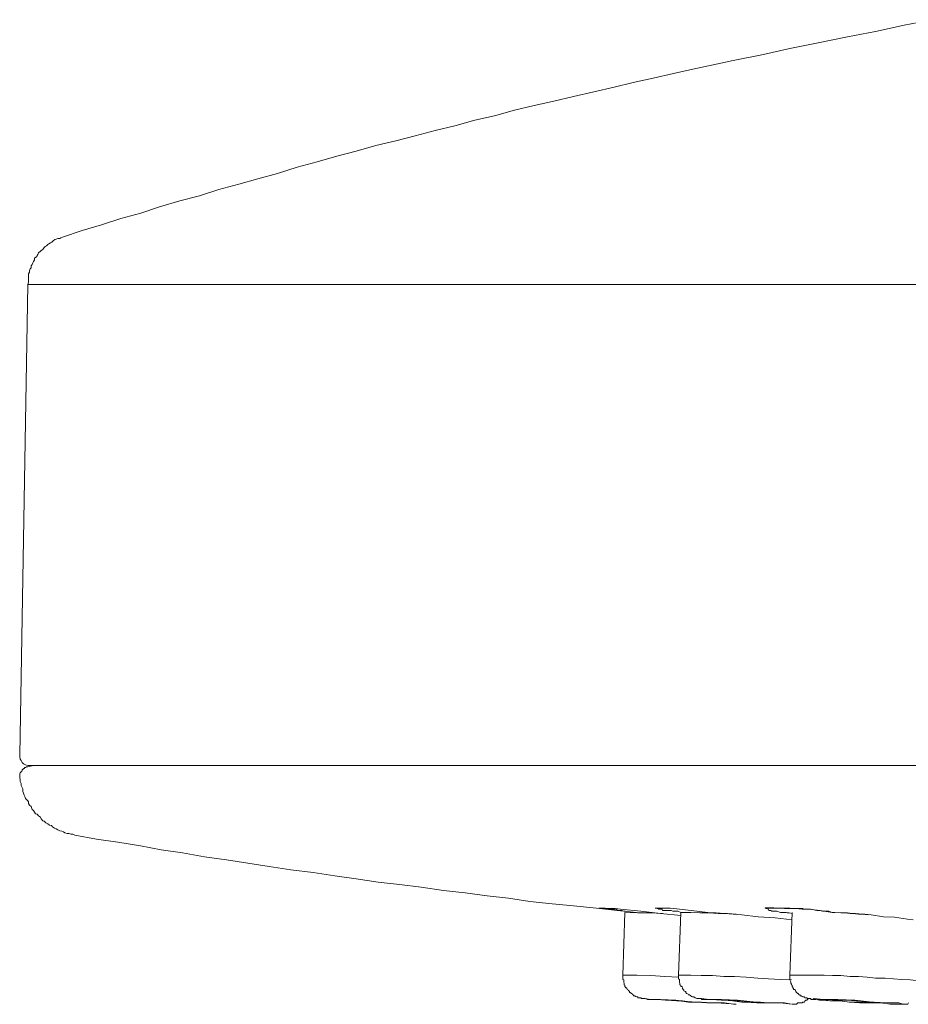
# Model space of a CAD drawing. Units: inches. Extents: x -269 to 1927, y -647 to 969.
# Drawn here: x 159 to 188, y 479 to 512 of the extents above; entities that cross this region are included whole.
import ezdxf

# ---------------------------------------------------------------- set-up
doc = ezdxf.new("R2010")
doc.units = ezdxf.units.IN
doc.header["$MEASUREMENT"] = 0
doc.layers.add('图层 1', color=7, linetype='Continuous')

msp = doc.modelspace()

# ---------------------------------------------------------------- linework, layer by layer
at = {"layer": '图层 1', "color": 7, "lineweight": 9}
for points in [[(189.292, 511.718), (188.355, 511.536), (187.399, 511.326), (186.452, 511.144), (185.468, 510.944), (184.521, 510.753), (183.574, 510.543), (182.618, 510.343)], [(182.618, 510.343), (181.944, 510.197), (181.262, 510.061), (180.615, 509.915), (179.932, 509.751), (179.258, 509.605), (178.612, 509.451), (177.929, 509.296), (177.255, 509.141), (176.59, 508.977), (175.926, 508.831), (175.27, 508.677), (174.596, 508.494), (173.941, 508.34), (173.267, 508.158), (172.602, 507.994), (171.938, 507.821), (171.282, 507.648), (170.617, 507.493), (169.953, 507.302), (169.306, 507.138), (168.641, 506.947), (167.968, 506.764), (167.312, 506.555), (166.656, 506.373), (166.01, 506.191), (165.336, 506.018), (164.69, 505.808), (164.034, 505.635), (163.351, 505.435), (162.723, 505.226), (162.049, 505.044), (161.403, 504.834), (160.756, 504.634), (160.092, 504.415)], [(160.092, 504.415), (160.037, 504.397), (160, 504.37), (159.937, 504.37), (159.882, 504.352), (159.837, 504.333), (159.773, 504.297), (159.736, 504.251), (159.682, 504.224), (159.636, 504.188), (159.6, 504.169), (159.554, 504.124), (159.509, 504.097), (159.472, 504.069), (159.427, 504.006), (159.372, 503.969), (159.354, 503.942), (159.29, 503.887), (159.263, 503.833), (159.245, 503.805), (159.226, 503.769), (159.154, 503.705), (159.145, 503.65), (159.117, 503.596), (159.09, 503.559), (159.072, 503.496), (159.035, 503.45), (159.035, 503.386), (159.008, 503.35), (158.981, 503.286), (158.981, 503.241), (158.953, 503.186), (158.953, 503.113), (158.944, 503.059), (158.944, 503.013), (158.944, 502.968), (158.944, 502.904), (158.926, 502.822)], [(158.926, 502.822), (158.653, 487.024)], [(405.436, 502.822), (158.926, 502.822)], [(158.653, 487.024), (158.653, 486.969), (158.671, 486.887), (158.698, 486.842), (158.735, 486.778), (158.78, 486.733), (158.853, 486.696), (158.926, 486.678), (158.981, 486.678), (159.181, 486.678), (159.773, 486.678), (160.784, 486.678), (162.168, 486.678), (163.98, 486.678), (166.128, 486.678), (168.687, 486.678), (171.637, 486.678), (174.906, 486.678), (178.539, 486.678), (182.509, 486.678), (186.807, 486.678), (191.405, 486.678)], [(159.117, 486.678), (158.926, 486.632)], [(158.926, 486.632), (158.88, 486.632), (158.853, 486.605), (158.826, 486.605), (158.808, 486.578), (158.78, 486.578), (158.78, 486.55), (158.753, 486.55), (158.735, 486.532), (158.735, 486.496), (158.698, 486.478), (158.698, 486.459), (158.671, 486.432), (158.653, 486.396), (158.653, 486.368), (158.653, 486.341), (158.653, 486.323), (158.653, 486.286), (158.653, 486.268)], [(158.653, 486.268), (158.671, 486.195), (158.671, 486.141), (158.698, 486.068), (158.698, 486.004), (158.735, 485.931), (158.753, 485.886), (158.753, 485.804), (158.78, 485.749), (158.808, 485.676), (158.826, 485.631), (158.853, 485.567), (158.926, 485.485), (158.944, 485.458), (158.953, 485.394), (158.981, 485.339), (159.035, 485.294), (159.072, 485.203), (159.117, 485.166), (159.154, 485.103), (159.181, 485.057), (159.245, 485.039), (159.29, 484.984), (159.354, 484.939), (159.372, 484.884), (159.427, 484.82), (159.472, 484.802), (159.536, 484.748), (159.6, 484.72), (159.654, 484.675), (159.718, 484.657), (159.755, 484.62), (159.818, 484.566), (159.882, 484.547), (159.937, 484.511), (160, 484.484), (160.064, 484.465), (160.128, 484.447), (160.164, 484.411), (160.246, 484.393), (160.31, 484.393), (160.365, 484.365), (160.438, 484.365), (160.51, 484.338)], [(160.51, 484.338), (161.23, 484.201), (161.949, 484.101), (162.705, 483.974), (163.406, 483.846), (164.125, 483.746), (164.854, 483.609), (165.6, 483.509), (166.31, 483.4), (167.03, 483.282), (167.758, 483.172), (168.505, 483.081), (169.233, 482.972), (169.953, 482.872), (170.69, 482.763), (171.41, 482.681), (172.138, 482.59), (172.885, 482.48), (173.613, 482.398), (174.351, 482.298), (175.07, 482.225), (175.789, 482.107), (176.536, 482.034), (177.255, 481.961), (178.02, 481.889), (178.73, 481.807), (179.468, 481.725)], [(178.129, 481.889), (178.32, 481.889), (178.503, 481.87), (178.648, 481.87), (178.83, 481.852), (179.513, 481.788), (180.169, 481.706), (180.861, 481.634)], [(178.129, 481.889), (178.129, 481.889)], [(178.976, 481.743), (178.912, 479.64)], [(180.242, 481.706), (179.823, 481.725), (179.404, 481.725), (178.976, 481.743)], [(180.861, 481.743), (180.761, 481.788), (180.624, 481.788), (180.588, 481.788), (180.533, 481.807), (180.469, 481.807), (180.424, 481.807), (180.342, 481.807), (180.305, 481.807), (180.242, 481.807), (180.224, 481.852), (180.196, 481.852), (180.169, 481.852), (180.142, 481.852), (180.123, 481.852), (180.096, 481.87), (180.06, 481.87), (180.041, 481.889), (180.023, 481.889), (179.996, 481.889)], [(180.041, 481.889), (180.06, 481.889)], [(180.06, 481.889), (180.224, 481.889), (180.305, 481.889), (180.342, 481.889), (180.424, 481.889), (180.497, 481.889), (180.624, 481.87), (181.207, 481.807), (181.762, 481.743), (182.045, 481.725), (182.327, 481.706), (182.901, 481.661), (183.456, 481.597), (184.02, 481.561), (184.594, 481.497)], [(180.861, 481.743), (180.779, 479.64)], [(182.718, 481.688), (182.418, 481.706), (182.108, 481.706), (181.799, 481.725), (181.489, 481.725), (181.189, 481.743), (180.861, 481.743)], [(184.594, 481.706), (184.494, 481.725), (184.43, 481.725), (184.394, 481.743), (184.339, 481.743), (184.285, 481.743), (184.23, 481.743), (184.203, 481.743), (184.084, 481.788), (184.02, 481.788), (184.011, 481.788), (183.984, 481.788), (183.948, 481.788), (183.929, 481.788), (183.911, 481.788), (183.875, 481.807), (183.838, 481.807), (183.811, 481.807), (183.802, 481.852), (183.784, 481.852), (183.747, 481.87), (183.72, 481.87), (183.72, 481.889), (183.693, 481.889), (183.693, 481.898), (183.72, 481.898), (183.747, 481.898), (183.784, 481.898), (183.802, 481.898), (183.811, 481.898), (183.838, 481.898), (183.911, 481.898), (183.929, 481.898), (183.984, 481.898), (184.011, 481.889), (184.066, 481.889), (184.084, 481.889), (184.13, 481.889), (184.157, 481.889), (184.203, 481.889), (184.212, 481.889), (184.23, 481.889), (184.266, 481.889), (184.285, 481.889), (184.312, 481.889), (184.339, 481.87), (184.376, 481.87), (184.394, 481.87), (184.412, 481.87), (184.467, 481.87), (184.494, 481.87), (184.549, 481.87), (184.576, 481.87), (184.621, 481.87), (184.676, 481.87), (184.703, 481.87), (184.74, 481.87), (184.813, 481.87), (184.849, 481.87), (184.895, 481.87), (184.949, 481.87), (185.013, 481.852), (185.04, 481.852), (185.113, 481.852), (185.213, 481.852), (185.423, 481.807), (185.514, 481.807), (185.614, 481.788), (185.732, 481.788), (185.823, 481.788), (185.933, 481.743), (186.033, 481.743), (186.233, 481.725), (186.452, 481.725), (186.625, 481.706), (186.825, 481.688), (187.034, 481.688), (187.253, 481.661), (187.663, 481.597), (188.036, 481.579), (188.464, 481.515), (188.664, 481.497)], [(183.802, 481.889), (183.811, 481.889), (183.875, 481.889), (183.929, 481.889)], [(183.929, 481.889), (184.13, 481.889), (184.23, 481.889), (184.339, 481.889), (184.43, 481.889), (184.521, 481.889), (184.722, 481.87), (184.931, 481.852), (185.14, 481.852), (185.541, 481.807), (185.933, 481.743), (186.361, 481.725), (186.543, 481.706), (186.725, 481.706), (186.943, 481.688), (187.153, 481.661)], [(184.594, 481.743), (184.521, 479.64)], [(178.912, 479.64), (178.912, 479.594), (178.912, 479.567), (178.912, 479.539), (178.912, 479.512), (178.912, 479.494), (178.94, 479.476), (178.94, 479.439), (178.94, 479.412), (178.94, 479.385), (178.958, 479.366), (178.958, 479.33), (178.958, 479.312), (178.976, 479.294), (178.976, 479.257), (179.003, 479.23), (179.003, 479.212), (179.04, 479.212), (179.04, 479.184), (179.058, 479.148), (179.094, 479.13), (179.094, 479.111), (179.113, 479.111), (179.131, 479.084), (179.131, 479.048), (179.158, 479.048), (179.195, 479.02), (179.231, 479.002), (179.24, 478.975), (179.258, 478.975), (179.277, 478.938), (179.322, 478.938), (179.322, 478.92), (179.349, 478.92), (179.377, 478.902), (179.404, 478.902), (179.422, 478.875), (179.44, 478.875), (179.468, 478.875), (179.513, 478.875), (179.532, 478.847), (179.55, 478.847), (179.568, 478.847), (179.604, 478.847), (179.632, 478.847), (179.659, 478.847), (179.75, 478.82), (179.85, 478.82), (180.06, 478.82)], [(180.779, 479.567), (180.324, 479.594), (179.85, 479.621), (179.377, 479.64), (178.912, 479.64)], [(180.779, 479.64), (180.779, 479.594), (180.779, 479.539), (180.779, 479.512), (180.815, 479.494), (180.815, 479.476), (180.815, 479.439), (180.815, 479.412), (180.815, 479.385), (180.824, 479.366), (180.824, 479.33), (180.824, 479.312), (180.861, 479.294), (180.861, 479.257), (180.897, 479.257), (180.897, 479.23), (180.916, 479.212), (180.916, 479.184), (180.934, 479.148), (180.961, 479.13), (180.961, 479.111), (180.997, 479.084), (181.025, 479.084), (181.025, 479.048), (181.043, 479.02), (181.061, 479.02), (181.098, 479.002), (181.116, 478.975), (181.143, 478.975), (181.189, 478.938), (181.207, 478.92), (181.225, 478.92), (181.243, 478.902), (181.262, 478.902), (181.298, 478.902), (181.334, 478.875), (181.353, 478.875), (181.389, 478.847), (181.407, 478.847), (181.425, 478.847), (181.453, 478.847), (181.489, 478.847), (181.535, 478.847), (181.58, 478.82), (181.689, 478.82), (181.853, 478.82)], [(184.576, 479.476), (184.203, 479.494), (183.802, 479.512), (183.438, 479.539), (183.046, 479.567), (182.655, 479.594), (182.3, 479.594), (181.917, 479.621), (181.535, 479.621), (181.189, 479.64), (180.779, 479.64)], [(184.521, 479.64), (184.521, 479.621), (184.521, 479.594), (184.521, 479.567), (184.521, 479.539), (184.521, 479.512), (184.521, 479.494), (184.521, 479.476), (184.549, 479.412), (184.549, 479.385), (184.549, 479.366), (184.576, 479.33), (184.576, 479.312), (184.594, 479.294), (184.594, 479.257), (184.621, 479.23), (184.621, 479.212), (184.64, 479.184), (184.64, 479.148), (184.676, 479.148), (184.703, 479.13), (184.703, 479.111), (184.722, 479.084), (184.74, 479.048), (184.785, 479.02), (184.813, 479.02), (184.813, 479.002), (184.822, 478.975), (184.849, 478.975), (184.876, 478.938), (184.895, 478.938), (184.931, 478.92), (184.949, 478.902), (184.995, 478.902), (185.013, 478.902), (185.022, 478.875), (185.04, 478.875), (185.086, 478.875), (185.113, 478.847), (185.14, 478.847), (185.168, 478.847), (185.213, 478.847), (185.231, 478.82), (185.295, 478.82), (185.395, 478.82), (185.514, 478.793), (185.614, 478.793), (185.86, 478.774)], [(189.147, 479.412), (188.865, 479.439), (188.555, 479.476), (188.273, 479.494), (188, 479.512), (187.717, 479.539), (187.399, 479.539), (187.116, 479.567), (186.825, 479.594), (186.543, 479.594), (186.233, 479.621), (185.951, 479.621), (185.669, 479.64), (185.395, 479.64), (185.086, 479.64), (184.813, 479.64), (184.521, 479.64)], [(182.718, 478.656), (182.627, 478.656), (182.327, 478.702), (181.853, 478.711), (181.262, 478.729), (180.688, 478.793), (180.169, 478.82), (179.823, 478.82), (179.659, 478.847), (179.732, 478.82), (180.023, 478.82), (180.041, 478.82)], [(180.041, 478.82), (180.706, 478.774), (181.389, 478.729), (182.045, 478.702), (182.718, 478.656)], [(181.944, 478.711), (182.017, 478.711), (181.981, 478.711), (181.826, 478.711), (181.553, 478.729), (181.243, 478.729), (180.916, 478.774), (180.624, 478.793), (180.424, 478.793), (180.342, 478.793), (180.378, 478.793), (180.551, 478.793), (180.815, 478.774), (181.116, 478.729), (181.453, 478.729), (181.726, 478.711), (181.944, 478.711), (181.944, 478.711)], [(184.576, 478.656), (184.339, 478.702), (183.929, 478.711), (183.383, 478.729), (182.764, 478.793), (182.227, 478.82), (181.799, 478.82), (181.553, 478.847), (181.553, 478.82), (181.799, 478.82), (181.853, 478.82)], [(181.853, 478.82), (182.254, 478.793), (182.627, 478.774), (183.028, 478.729), (183.41, 478.711), (183.802, 478.702), (184.203, 478.702), (184.576, 478.656)], [(184.594, 478.656), (184.64, 478.656), (184.676, 478.656), (184.722, 478.656), (184.74, 478.656), (184.785, 478.702), (184.822, 478.702), (184.849, 478.702), (184.876, 478.711), (184.931, 478.711), (184.949, 478.729), (184.995, 478.729), (185.013, 478.729), (185.022, 478.774), (185.04, 478.774), (185.04, 478.793), (185.086, 478.793), (185.113, 478.82), (185.14, 478.847)], [(188.209, 478.656), (188.327, 478.656), (188.182, 478.702), (187.808, 478.711), (187.298, 478.729), (186.697, 478.793), (186.133, 478.82), (185.641, 478.82), (185.332, 478.847), (185.277, 478.82), (185.395, 478.82), (185.76, 478.793), (185.86, 478.774)], [(185.86, 478.774), (186.197, 478.774), (186.524, 478.729), (186.861, 478.711), (187.226, 478.702), (187.562, 478.702), (187.89, 478.656), (188.209, 478.656)], [(187.426, 478.711), (187.59, 478.711), (187.617, 478.711), (187.562, 478.711), (187.344, 478.729), (187.08, 478.729), (186.761, 478.774), (186.406, 478.793), (186.178, 478.793), (185.978, 478.793), (185.951, 478.793), (186.033, 478.793), (186.215, 478.774), (186.506, 478.729), (186.825, 478.729), (187.153, 478.711), (187.426, 478.711), (187.426, 478.711)], [(182.718, 478.656), (182.718, 478.656)], [(187.153, 478.711), (187.271, 478.702), (187.426, 478.702)], [(188.273, 478.656), (188.355, 478.656), (188.4, 478.656), (188.418, 478.656), (188.482, 478.656), (188.5, 478.702)]]:
    msp.add_lwpolyline(points, dxfattribs=at)
for points, knots in [([(179.003, 481.788), (179.003, 481.788), (178.94, 481.788), (178.94, 481.788), (178.94, 481.788), (178.876, 481.807), (178.876, 481.807), (178.876, 481.807), (178.812, 481.807), (178.812, 481.807), (178.812, 481.807), (178.758, 481.807), (178.758, 481.807), (178.758, 481.807), (178.73, 481.807), (178.73, 481.807), (178.73, 481.807), (178.685, 481.852), (178.685, 481.852), (178.685, 481.852), (178.666, 481.852), (178.666, 481.852), (178.666, 481.852), (178.648, 481.852), (178.648, 481.852), (178.648, 481.852), (178.63, 481.852), (178.63, 481.852), (178.63, 481.852), (178.612, 481.852), (178.612, 481.852), (178.612, 481.852), (178.575, 481.852), (178.575, 481.852), (178.575, 481.852), (178.539, 481.852), (178.539, 481.852), (178.539, 481.852), (178.503, 481.852), (178.503, 481.852), (178.503, 481.852), (178.466, 481.852), (178.466, 481.852), (178.466, 481.852), (178.448, 481.852), (178.448, 481.852), (178.448, 481.852), (178.421, 481.852), (178.421, 481.852), (178.421, 481.852), (178.384, 481.87), (178.384, 481.87), (178.384, 481.87), (178.366, 481.87), (178.366, 481.87), (178.366, 481.87), (178.339, 481.87), (178.339, 481.87), (178.339, 481.87), (178.32, 481.87), (178.32, 481.87), (178.32, 481.87), (178.284, 481.87), (178.284, 481.87), (178.284, 481.87), (178.248, 481.87), (178.248, 481.87), (178.248, 481.87), (178.239, 481.87), (178.239, 481.87), (178.239, 481.87), (178.22, 481.889), (178.22, 481.889), (178.22, 481.889), (178.184, 481.889), (178.184, 481.889), (178.184, 481.889), (178.166, 481.889), (178.166, 481.889), (178.166, 481.889), (178.129, 481.889), (178.129, 481.889), (178.129, 481.889), (178.111, 481.889), (178.111, 481.889), (178.111, 481.889), (178.111, 481.898), (178.111, 481.898), (178.111, 481.898), (178.111, 481.889), (178.111, 481.889), (178.111, 481.889), (178.129, 481.889), (178.129, 481.889)], [0, 0, 0, 0, 1, 1, 1, 2, 2, 2, 3, 3, 3, 4, 4, 4, 5, 5, 5, 6, 6, 6, 7, 7, 7, 8, 8, 8, 9, 9, 9, 10, 10, 10, 11, 11, 11, 12, 12, 12, 13, 13, 13, 14, 14, 14, 15, 15, 15, 16, 16, 16, 17, 17, 17, 18, 18, 18, 19, 19, 19, 20, 20, 20, 21, 21, 21, 22, 22, 22, 23, 23, 23, 24, 24, 24, 25, 25, 25, 26, 26, 26, 27, 27, 27, 28, 28, 28, 29, 29, 29, 30, 30, 30, 31, 31, 31, 31]), ([(183.747, 478.711), (183.747, 478.711), (183.875, 478.711), (183.875, 478.711), (183.875, 478.711), (183.911, 478.711), (183.911, 478.711), (183.911, 478.711), (183.784, 478.711), (183.784, 478.711), (183.784, 478.711), (183.529, 478.729), (183.529, 478.729), (183.529, 478.729), (183.228, 478.729), (183.228, 478.729), (183.228, 478.729), (182.901, 478.774), (182.901, 478.774), (182.901, 478.774), (182.591, 478.793), (182.591, 478.793), (182.591, 478.793), (182.354, 478.793), (182.354, 478.793), (182.354, 478.793), (182.227, 478.793), (182.227, 478.793), (182.227, 478.793), (182.354, 478.793), (182.354, 478.793), (182.354, 478.793), (182.591, 478.774), (182.591, 478.774), (182.591, 478.774), (182.901, 478.729), (182.901, 478.729), (182.901, 478.729), (183.228, 478.729), (183.228, 478.729), (183.228, 478.729), (183.511, 478.711), (183.511, 478.711), (183.511, 478.711), (183.747, 478.711), (183.747, 478.711), (183.747, 478.711), (183.747, 478.711), (183.747, 478.711)], [0, 0, 0, 0, 1, 1, 1, 2, 2, 2, 3, 3, 3, 4, 4, 4, 5, 5, 5, 6, 6, 6, 7, 7, 7, 8, 8, 8, 9, 9, 9, 10, 10, 10, 11, 11, 11, 12, 12, 12, 13, 13, 13, 14, 14, 14, 15, 15, 15, 16, 16, 16, 16])]:
    msp.add_open_spline(points, degree=3, knots=knots, dxfattribs=at)

doc.saveas('drawing.dxf')
